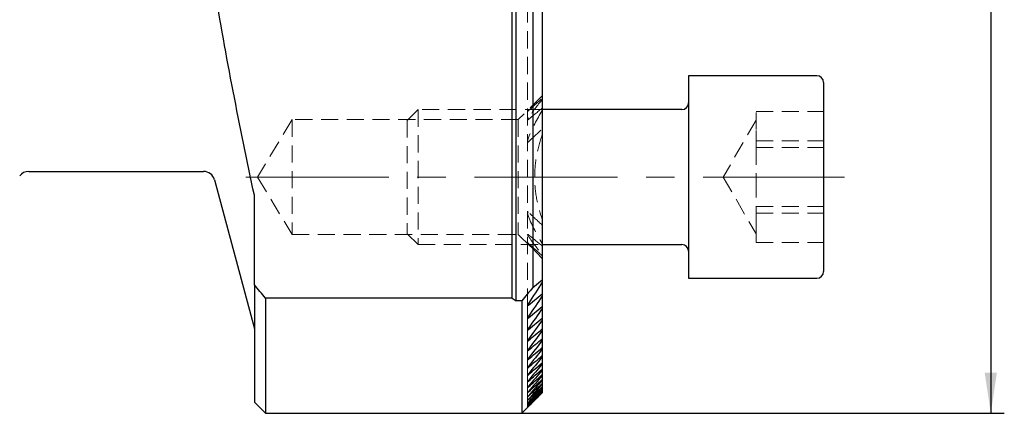
# Model space of a CAD drawing. Units: millimetres. Extents: x 14 to 286, y 11 to 180.
# Drawn here: x 150 to 223, y 57 to 86 of the extents above; entities that cross this region are included whole.
import ezdxf

# ---------------------------------------------------------------- set-up
doc = ezdxf.new("R2010")
doc.units = ezdxf.units.MM
doc.linetypes.add('CENTERX2', pattern=[20.32, 12.7, -2.54, 2.54, -2.54])
doc.linetypes.add('HIDDEN', pattern=[1.905, 1.27, -0.635])
doc.layers.add('VERMASSUNG', color=7, linetype='Continuous')
doc.styles.add('SLDTEXTSTYLE0', font='TXT', dxfattribs={"width": 0.7})
doc.dimstyles.new('SLDDIMSTYLE0', dxfattribs={"dimtxt": 2, "dimasz": 3, "dimexe": 0, "dimexo": 0.0625, "dimgap": 0.5, "dimtad": 1, "dimlfac": 1.2, "dimrnd": 1e-09, "dimzin": 12, "dimdsep": 46, "dimtxsty": 'SLDTEXTSTYLE0', "dimsah": 1, "dimcen": 0.09, "dimadec": 0, "dimazin": 3, "dimtfac": 1, "dimtdec": 3, "dimtofl": 0, "dimtmove": 0, "dimatfit": 3, "dimfxl": 1, "dimfrac": 2, "dimtolj": 1, "dimtzin": 12, "dimarcsym": 0})

# ---------------------------------------------------------------- blocks, each defined once
blk = doc.blocks.new('_D')
at = {"layer": 'VERMASSUNG'}
for p, q in [((187.39, 165.657), (223.124, 165.657)), ((222.124, 165.657), (222.124, 57.323)), ((187.39, 57.323), (223.124, 57.323))]:
    blk.add_line(p, q, dxfattribs=at)
for points in [[(222.124, 165.657), (221.674, 162.657), (222.574, 162.657)], [(222.124, 57.323), (222.574, 60.323), (221.674, 60.323)]]:
    blk.add_solid(points, dxfattribs=at)
at = {"layer": 'VERMASSUNG', "insert": (219.546, 109.591), "char_height": 2, "attachment_point": 1, "rotation": 90, "style": 'SLDTEXTSTYLE0'}
blk.add_mtext('130', dxfattribs=at)

msp = doc.modelspace()

# ---------------------------------------------------------------- linework, layer by layer
at = {"color": 7, "linetype": 'Continuous', "lineweight": 25}
for p, q in [((186.6815, 65.8465), (186.6815, 104.865)), ((186.9732, 65.6614), (186.9732, 104.865)), ((188.215, 104.2898), (188.215, 66.6397)), ((188.9123, 103.5925), (188.9123, 67.2099)), ((209.2457, 82.3234), (199.7457, 82.3234)), ((199.7457, 82.3234), (199.7457, 67.3234)), ((209.7457, 81.8234), (209.7457, 67.8234)), ((199.2457, 79.8234), (188.9123, 79.8234)), ((150.8898, 75.24), (163.8326, 75.24)), ((164.6376, 74.6224), (167.5982, 63.5734)), ((167.5982, 66.8386), (167.5982, 73.4728)), ((188.9123, 69.8234), (199.2457, 69.8234)), ((188.215, 66.6397), (188.9123, 67.2099)), ((188.9123, 67.2099), (188.9123, 67.0323)), ((199.7457, 67.3234), (209.2457, 67.3234)), ((167.5982, 66.8386), (167.5982, 58.1567)), ((188.9123, 67.0323), (188.9123, 66.1815)), ((168.4315, 65.8465), (168.4315, 57.3234)), ((186.6815, 65.8465), (168.4315, 65.8465)), ((187.3898, 65.6614), (186.9732, 65.6614)), ((187.3898, 65.6614), (187.3898, 57.3234)), ((187.8898, 65.3428), (188.9123, 66.1815)), ((188.9123, 66.1815), (188.9123, 66.0181)), ((188.9123, 66.0181), (188.9123, 65.236)), ((187.8898, 64.3932), (188.9123, 65.236)), ((188.9123, 65.236), (188.9123, 65.0859)), ((188.9123, 65.0859), (188.9123, 64.3683)), ((187.8898, 63.5203), (188.9123, 64.3683)), ((188.9123, 64.3683), (188.9123, 64.2308)), ((188.9123, 64.2308), (188.9123, 63.5743)), ((188.9123, 63.5743), (188.9123, 63.4487)), ((188.9123, 63.4487), (188.9123, 62.8503)), ((188.9123, 62.8503), (188.9123, 62.736)), ((188.9123, 62.736), (188.9123, 62.1932)), ((188.9123, 62.1932), (188.9123, 62.0899)), ((188.9123, 62.0899), (188.9123, 61.6004)), ((188.9123, 61.6004), (188.9123, 61.5076)), ((188.9123, 61.5076), (188.9123, 61.0696)), ((188.9123, 61.0696), (188.9123, 60.9869)), ((188.9123, 60.9869), (188.9123, 60.5989)), ((188.9123, 60.5989), (188.9123, 60.5261)), ((188.9123, 60.5261), (188.9123, 60.1867)), ((188.9123, 60.1867), (188.9123, 60.1235)), ((188.9123, 60.1235), (188.9123, 59.8315)), ((188.9123, 59.8315), (188.9123, 59.7776)), ((188.9123, 59.7776), (188.9123, 59.5321)), ((188.9123, 59.5321), (188.9123, 59.4875)), ((188.9123, 59.4875), (188.9123, 59.2876)), ((188.9123, 59.2876), (188.9123, 59.2521)), ((188.9123, 59.2521), (188.9123, 59.0973)), ((188.9123, 59.0973), (188.9123, 59.0708)), ((188.9123, 59.0708), (188.9123, 58.9605)), ((187.3898, 57.3234), (188.9123, 58.8459)), ((188.9123, 58.9605), (188.9123, 58.9429)), ((188.9123, 58.9429), (188.9123, 58.8768)), ((188.9123, 58.8768), (188.9123, 58.868)), ((188.9123, 58.868), (188.9123, 58.846)), ((167.5982, 58.1567), (168.4315, 57.3234)), ((168.4315, 57.3234), (187.3898, 57.3234))]:
    msp.add_line(p, q, dxfattribs=at)
at = {"color": 7, "linetype": 'HIDDEN', "lineweight": 18}
for p, q in [((187.8298, 104.675), (187.8298, 65.3356)), ((188.9123, 80.8459), (187.1398, 79.0734)), ((179.7157, 79.8234), (178.9123, 79.02)), ((179.7157, 79.8234), (179.7157, 69.8234)), ((188.9123, 79.8234), (179.7157, 79.8234)), ((204.7457, 78.3438), (204.7457, 79.6816)), ((204.7457, 79.6816), (209.7457, 79.6816)), ((170.3898, 79.0734), (167.8362, 74.8234)), ((170.3898, 79.0734), (170.3898, 70.5734)), ((187.1398, 79.0734), (170.3898, 79.0734)), ((178.9123, 79.02), (178.9123, 70.6267)), ((187.1398, 79.0734), (187.1398, 70.5734)), ((204.7457, 79.0379), (202.3124, 74.8234)), ((204.7457, 77.006), (204.7457, 78.3438)), ((204.7457, 77.499), (209.7457, 77.499)), ((204.7457, 77.006), (204.7457, 74.5768)), ((204.7457, 77.006), (209.7457, 77.006)), ((167.8362, 74.8234), (170.3898, 70.5734)), ((202.3124, 74.8234), (204.7457, 70.6088)), ((204.7457, 74.5768), (204.7457, 72.1477)), ((204.7457, 72.6408), (209.7457, 72.6408)), ((204.7457, 72.1477), (204.7457, 71.0564)), ((204.7457, 72.1477), (209.7457, 72.1477)), ((204.7457, 71.0564), (204.7457, 69.9651)), ((170.3898, 70.5734), (187.1398, 70.5734)), ((178.9123, 70.6267), (179.7157, 69.8234)), ((187.1398, 70.5734), (188.9123, 68.8009)), ((187.832, 70.5511), (187.8305, 70.5619)), ((179.7157, 69.8234), (188.9123, 69.8234)), ((204.7457, 69.9651), (209.7457, 69.9651)), ((187.8298, 65.3356), (187.8298, 64.3822)), ((187.8298, 64.3822), (187.8298, 63.5057)), ((187.8298, 63.5057), (187.8298, 62.7017)), ((187.8298, 62.7017), (187.8298, 61.9672)), ((187.8298, 61.9672), (187.8298, 61.2988)), ((187.8298, 61.2988), (187.8298, 60.6938)), ((187.8298, 60.6938), (187.8298, 60.15)), ((187.8298, 60.15), (187.8298, 59.6655)), ((187.8298, 59.6655), (187.8298, 59.2386)), ((187.8298, 59.2386), (187.8298, 58.8678)), ((187.8298, 58.8678), (187.8298, 58.552)), ((187.8298, 58.552), (187.8298, 58.2813)), ((187.8298, 58.2813), (187.8298, 58.0728)), ((187.8298, 58.0728), (187.8298, 57.9172)), ((187.8298, 57.9172), (187.8298, 57.8138)), ((187.8298, 57.8138), (187.8298, 57.7621)), ((187.8298, 57.7621), (187.8298, 57.7621))]:
    msp.add_line(p, q, dxfattribs=at)
at = {"color": 7, "linetype": 'Continuous', "lineweight": 25}
for centre, radius, start, end in [((209.2457, 81.8234), 0.5, 0, 90), ((199.2457, 80.3234), 0.5, 270, 0), ((150.8898, 74.4067), 0.8333, 90, 143.085561), ((163.8326, 74.4067), 0.8333, 15, 90), ((199.2457, 69.3234), 0.5, 360, 90), ((209.2457, 67.8234), 0.5, 270, 0), ((215.8482, 111.49), 54.1667, 237.42103, 237.786413)]:
    msp.add_arc(centre, radius, start, end, dxfattribs=at)
for points, knots in [([(167.5982, 73.4728), (167.0524, 76.0401), (166.5259, 78.6112), (165.5309, 83.7652), (165.0623, 86.3479), (164.6376, 88.9394)], [0, 0, 0, 0, 0.5, 0.5, 1, 1, 1, 1]), ([(187.8898, 65.4668), (187.8759, 65.4458), (187.8637, 65.4252), (187.8433, 65.3851), (187.8351, 65.3654), (187.828, 65.3326), (187.8297, 65.3193), (187.8516, 65.3162), (187.871, 65.3273), (187.8898, 65.3428)], [0, 0, 0, 0, 0.25, 0.25, 0.5, 0.5, 0.75, 0.75, 1, 1, 1, 1]), ([(187.8898, 64.5074), (187.8759, 64.487), (187.8635, 64.467), (187.843, 64.4282), (187.8347, 64.4093), (187.828, 64.3787), (187.8302, 64.3669), (187.8525, 64.3665), (187.8713, 64.378), (187.8898, 64.3932)], [0, 0, 0, 0, 0.25, 0.25, 0.5, 0.5, 0.75, 0.75, 1, 1, 1, 1]), ([(187.8898, 63.6251), (187.8758, 63.6052), (187.8633, 63.5858), (187.8426, 63.5483), (187.8344, 63.5302), (187.828, 63.5017), (187.8306, 63.4915), (187.8533, 63.4935), (187.8716, 63.5052), (187.8898, 63.5203)], [0, 0, 0, 0, 0.25, 0.25, 0.5, 0.5, 0.75, 0.75, 1, 1, 1, 1]), ([(187.8898, 62.8159), (187.8757, 62.7965), (187.8631, 62.7776), (187.8422, 62.7412), (187.834, 62.7239), (187.828, 62.6974), (187.8311, 62.6888), (187.854, 62.693), (187.8719, 62.7049), (187.8898, 62.7199)], [0, 0, 0, 0, 0.25, 0.25, 0.5, 0.5, 0.75, 0.75, 1, 1, 1, 1]), ([(187.8898, 62.076), (187.8756, 62.0571), (187.8629, 62.0387), (187.8419, 62.0035), (187.8337, 61.9869), (187.828, 61.9624), (187.8316, 61.9553), (187.8547, 61.9615), (187.8721, 61.9736), (187.8898, 61.9885)], [0, 0, 0, 0, 0.25, 0.25, 0.5, 0.5, 0.75, 0.75, 1, 1, 1, 1]), ([(187.8898, 61.4025), (187.8755, 61.384), (187.8628, 61.3661), (187.8415, 61.3319), (187.8333, 61.3161), (187.828, 61.2936), (187.8321, 61.2879), (187.8552, 61.296), (187.8724, 61.3082), (187.8898, 61.3231)], [0, 0, 0, 0, 0.25, 0.25, 0.5, 0.5, 0.75, 0.75, 1, 1, 1, 1]), ([(187.8898, 60.7928), (187.8754, 60.7746), (187.8625, 60.7571), (187.8412, 60.724), (187.833, 60.7089), (187.8281, 60.6883), (187.8327, 60.6841), (187.8557, 60.6938), (187.8726, 60.7062), (187.8898, 60.7211)], [0, 0, 0, 0, 0.25, 0.25, 0.5, 0.5, 0.75, 0.75, 1, 1, 1, 1]), ([(187.8898, 60.2444), (187.8753, 60.2266), (187.8623, 60.2094), (187.8408, 60.1775), (187.8327, 60.163), (187.8282, 60.1443), (187.8332, 60.1415), (187.8562, 60.1528), (187.8728, 60.1654), (187.8898, 60.1802)], [0, 0, 0, 0, 0.25, 0.25, 0.5, 0.5, 0.75, 0.75, 1, 1, 1, 1]), ([(187.8898, 59.7555), (187.8752, 59.738), (187.862, 59.7212), (187.8405, 59.6903), (187.8323, 59.6765), (187.8283, 59.6597), (187.8337, 59.6583), (187.8567, 59.671), (187.873, 59.6838), (187.8898, 59.6986)], [0, 0, 0, 0, 0.25, 0.25, 0.5, 0.5, 0.75, 0.75, 1, 1, 1, 1]), ([(187.8898, 59.3244), (187.8751, 59.3072), (187.8616, 59.2905), (187.8401, 59.2608), (187.8319, 59.2476), (187.8284, 59.2329), (187.8341, 59.2327), (187.8572, 59.2468), (187.8732, 59.2598), (187.8898, 59.2746)], [0, 0, 0, 0, 0.25, 0.25, 0.5, 0.5, 0.75, 0.75, 1, 1, 1, 1]), ([(187.8898, 58.9497), (187.875, 58.9328), (187.8614, 58.9164), (187.8398, 58.8877), (187.8316, 58.8752), (187.8285, 58.8625), (187.8346, 58.8634), (187.8576, 58.8788), (187.8734, 58.892), (187.8898, 58.9068)], [0, 0, 0, 0, 0.25, 0.25, 0.5, 0.5, 0.75, 0.75, 1, 1, 1, 1]), ([(187.8898, 58.6301), (187.8749, 58.6135), (187.8612, 58.5974), (187.8395, 58.5698), (187.8313, 58.5579), (187.8287, 58.5471), (187.835, 58.5492), (187.858, 58.5658), (187.8735, 58.5792), (187.8898, 58.5941)], [0, 0, 0, 0, 0.25, 0.25, 0.5, 0.5, 0.75, 0.75, 1, 1, 1, 1]), ([(187.8898, 58.3648), (187.8748, 58.3484), (187.861, 58.3326), (187.8391, 58.3059), (187.8311, 58.2947), (187.8289, 58.2859), (187.8354, 58.2891), (187.8584, 58.3069), (187.8737, 58.3204), (187.8898, 58.3354)], [0, 0, 0, 0, 0.25, 0.25, 0.5, 0.5, 0.75, 0.75, 1, 1, 1, 1]), ([(187.8898, 58.1528), (187.8747, 58.1366), (187.8607, 58.1212), (187.8388, 58.0954), (187.8308, 58.085), (187.829, 58.0781), (187.8359, 58.0823), (187.8586, 58.1012), (187.8738, 58.1149), (187.8898, 58.1301)], [0, 0, 0, 0, 0.25, 0.25, 0.5, 0.5, 0.75, 0.75, 1, 1, 1, 1]), ([(187.8898, 57.9935), (187.8746, 57.9776), (187.8605, 57.9624), (187.8384, 57.9376), (187.8305, 57.9279), (187.8292, 57.923), (187.8363, 57.9282), (187.859, 57.9482), (187.8739, 57.9621), (187.8898, 57.9774)], [0, 0, 0, 0, 0.25, 0.25, 0.5, 0.5, 0.75, 0.75, 1, 1, 1, 1]), ([(187.8898, 57.8866), (187.8745, 57.8708), (187.8603, 57.8559), (187.838, 57.832), (187.8302, 57.8232), (187.8294, 57.8202), (187.8366, 57.8263), (187.8593, 57.8474), (187.8741, 57.8615), (187.8898, 57.8769)], [0, 0, 0, 0, 0.25, 0.25, 0.5, 0.5, 0.75, 0.75, 1, 1, 1, 1]), ([(187.8898, 57.8315), (187.8744, 57.816), (187.86, 57.8013), (187.8377, 57.7784), (187.83, 57.7704), (187.8297, 57.7693), (187.837, 57.7763), (187.8597, 57.7985), (187.8742, 57.8128), (187.8898, 57.8283)], [0, 0, 0, 0, 0.25, 0.25, 0.5, 0.5, 0.75, 0.75, 1, 1, 1, 1])]:
    msp.add_open_spline(points, degree=3, knots=knots, dxfattribs=at)
at = {"color": 7, "linetype": 'HIDDEN', "lineweight": 18}
for points in [[(188.9123, 80.8443), (188.5659, 80.4932), (188.2241, 80.1363), (187.8898, 79.7699)], [(187.8898, 79.7347), (188.2287, 80.0424), (188.5698, 80.3467), (188.9123, 80.6489)], [(188.9123, 80.5688), (188.5566, 80.1314), (188.213, 79.6819), (187.8898, 79.2118)], [(187.8898, 79.0918), (188.2306, 79.371), (188.5714, 79.65), (188.9123, 79.929)], [(188.9123, 79.744), (188.5227, 79.1084), (188.1712, 78.447), (187.8898, 77.7378)], [(187.8898, 77.4238), (188.2249, 77.7503), (188.5672, 78.0667), (188.9123, 78.3789)], [(188.9123, 71.2678), (188.5672, 71.58), (188.2249, 71.8964), (187.8898, 72.223)], [(187.8898, 71.9089), (188.1712, 71.1997), (188.5227, 70.5383), (188.9123, 69.9027)], [(188.9123, 69.7178), (188.5714, 69.9967), (188.2306, 70.2758), (187.8898, 70.5549)], [(187.8898, 70.4349), (188.213, 69.9648), (188.5566, 69.5153), (188.9123, 69.0779)], [(188.9123, 68.9978), (188.5698, 69.3), (188.2287, 69.6043), (187.8898, 69.912)], [(187.8898, 69.8768), (188.2241, 69.5105), (188.5659, 69.1536), (188.9123, 68.8025)]]:
    msp.add_open_spline(points, degree=3, dxfattribs=at)
for points, knots in [([(187.8898, 79.7699), (187.8749, 79.7535), (187.8611, 79.7377), (187.8393, 79.7106), (187.8313, 79.6991), (187.8287, 79.6886), (187.8351, 79.6906), (187.858, 79.7068), (187.8735, 79.7199), (187.8898, 79.7347)], [0, 0, 0, 0, 0.25, 0.25, 0.5, 0.5, 0.75, 0.75, 1, 1, 1, 1]), ([(187.8898, 79.2118), (187.8757, 79.1914), (187.8634, 79.1713), (187.8429, 79.1321), (187.8348, 79.113), (187.828, 79.0813), (187.83, 79.0684), (187.852, 79.0656), (187.8712, 79.0765), (187.8898, 79.0918)], [0, 0, 0, 0, 0.25, 0.25, 0.5, 0.5, 0.75, 0.75, 1, 1, 1, 1]), ([(187.8898, 77.7378), (187.8628, 77.6698), (187.8434, 77.6021), (187.8296, 77.5015), (187.8273, 77.4681), (187.8357, 77.4259), (187.8408, 77.4123), (187.8619, 77.4033), (187.8772, 77.4114), (187.8898, 77.4238)], [0, 0, 0, 0, 0.5, 0.5, 0.75, 0.75, 0.875, 0.875, 1, 1, 1, 1]), ([(188.9123, 77.9635), (188.7368, 77.4609), (188.5968, 76.9496), (188.4526, 76.1662), (188.4155, 75.9023), (188.3654, 75.3687), (188.3523, 75.0974), (188.3521, 74.2839), (188.4033, 73.7515), (188.5951, 72.704), (188.7366, 72.1864), (188.9123, 71.6832)], [0, 0, 0, 0, 0.25, 0.25, 0.375, 0.375, 0.5, 0.5, 0.75, 0.75, 1, 1, 1, 1]), ([(187.8898, 72.223), (187.8773, 72.2352), (187.8622, 72.2434), (187.8411, 72.2347), (187.8359, 72.2213), (187.8273, 72.179), (187.8296, 72.1456), (187.8432, 72.0457), (187.8628, 71.977), (187.8898, 71.9089)], [0, 0, 0, 0, 0.125, 0.125, 0.25, 0.25, 0.5, 0.5, 1, 1, 1, 1]), ([(187.8323, 72.1657), (187.8314, 72.1757), (187.8295, 72.2001), (187.8365, 72.2252), (187.8484, 72.2385), (187.8588, 72.2414), (187.8715, 72.2377), (187.8819, 72.2304), (187.8882, 72.2245), (187.8898, 72.223)], [0, 0, 0, 0, 0.2093609, 0.5134687, 0.621641, 0.7307373, 0.8272924, 0.9547088, 1, 1, 1, 1]), ([(187.8898, 70.5549), (187.8713, 70.5701), (187.8522, 70.581), (187.83, 70.5784), (187.828, 70.5654), (187.838, 70.5181), (187.8616, 70.4759), (187.8898, 70.4349)], [0, 0, 0, 0, 0.25, 0.25, 0.5, 0.5, 1, 1, 1, 1]), ([(187.8898, 69.912), (187.8736, 69.9267), (187.8581, 69.9398), (187.8351, 69.9561), (187.8288, 69.9581), (187.8312, 69.9477), (187.8392, 69.9362), (187.861, 69.909), (187.8748, 69.8933), (187.8898, 69.8768)], [0, 0, 0, 0, 0.25, 0.25, 0.5, 0.5, 0.75, 0.75, 1, 1, 1, 1])]:
    msp.add_open_spline(points, degree=3, knots=knots, dxfattribs=at)
at = {"color": 7, "linetype": 'Continuous', "lineweight": 25}
for points in [[(168.4315, 65.8465), (168.1532, 66.1768), (167.8754, 66.5075), (167.5982, 66.8386)], [(188.215, 66.6397), (187.9404, 66.3132), (187.6654, 65.9871), (187.3898, 65.6614)], [(188.9123, 67.0323), (188.5742, 66.5081), (188.2333, 65.9863), (187.8898, 65.4668)], [(188.9123, 66.0181), (188.5739, 65.5123), (188.233, 65.0088), (187.8898, 64.5074)], [(188.9123, 65.0859), (188.5737, 64.5969), (188.2328, 64.1101), (187.8898, 63.6251)], [(188.9123, 64.2308), (188.5734, 63.7573), (188.2326, 63.2857), (187.8898, 62.8159)], [(187.8898, 62.7199), (188.2307, 63.0046), (188.5715, 63.2894), (188.9123, 63.5743)], [(188.9123, 63.4487), (188.5733, 62.9894), (188.2324, 62.5319), (187.8898, 62.076)], [(187.8898, 61.9885), (188.2307, 62.2756), (188.5716, 62.5629), (188.9123, 62.8503)], [(188.9123, 62.736), (188.5731, 62.2899), (188.2322, 61.8455), (187.8898, 61.4025)], [(187.8898, 61.3231), (188.2307, 61.613), (188.5716, 61.903), (188.9123, 62.1932)], [(188.9123, 62.0899), (188.5729, 61.656), (188.2321, 61.2236), (187.8898, 60.7928)], [(187.8898, 60.7211), (188.2308, 61.014), (188.5716, 61.3071), (188.9123, 61.6004)], [(188.9123, 61.5076), (188.5728, 61.0851), (188.2319, 60.6641), (187.8898, 60.2444)], [(187.8898, 60.1802), (188.2308, 60.4765), (188.5716, 60.773), (188.9123, 61.0696)], [(188.9123, 60.9869), (188.5727, 60.5752), (188.2318, 60.1647), (187.8898, 59.7555)], [(187.8898, 59.6986), (188.2308, 59.9985), (188.5716, 60.2986), (188.9123, 60.5989)], [(188.9123, 60.5261), (188.5725, 60.1244), (188.2317, 59.7238), (187.8898, 59.3244)], [(187.8898, 59.2746), (188.2308, 59.5784), (188.5717, 59.8824), (188.9123, 60.1867)], [(188.9123, 60.1235), (188.5724, 59.7311), (188.2316, 59.3399), (187.8898, 58.9497)], [(187.8898, 58.9068), (188.2309, 59.2147), (188.5717, 59.5229), (188.9123, 59.8315)], [(188.9123, 59.7776), (188.5724, 59.3941), (188.2315, 59.0116), (187.8898, 58.6301)], [(187.8898, 58.5941), (188.2309, 58.9064), (188.5717, 59.2191), (188.9123, 59.5321)], [(188.9123, 59.4875), (188.5723, 59.1123), (188.2314, 58.7381), (187.8898, 58.3648)], [(187.8898, 58.3354), (188.2309, 58.6524), (188.5718, 58.9698), (188.9123, 59.2876)], [(188.9123, 59.2521), (188.5722, 58.8848), (188.2314, 58.5184), (187.8898, 58.1528)], [(187.8898, 58.1301), (188.231, 58.452), (188.5718, 58.7744), (188.9123, 59.0973)], [(188.9123, 59.0708), (188.5721, 58.7109), (188.2313, 58.3518), (187.8898, 57.9935)], [(187.8898, 57.9774), (188.231, 58.3046), (188.5719, 58.6323), (188.9123, 58.9605)], [(188.9123, 58.9429), (188.5721, 58.59), (188.2312, 58.2379), (187.8898, 57.8866)], [(187.8898, 57.8769), (188.2311, 58.2096), (188.5719, 58.543), (188.9123, 58.8768)], [(188.9123, 58.868), (188.572, 58.5219), (188.2312, 58.1764), (187.8898, 57.8315)], [(187.8898, 57.8283), (188.2311, 58.167), (188.572, 58.5062), (188.9123, 58.846)]]:
    msp.add_open_spline(points, degree=3, dxfattribs=at)
at = {"layer": 'VERMASSUNG', "linetype": 'CENTERX2', "lineweight": 18, "ltscale": 0.833333}
msp.add_line((166.9647, 74.8234), (211.286, 74.8234), dxfattribs=at)

# ---------------------------------------------------------------- dimensions: what is measured, and where the dimension line sits
at = {"layer": 'VERMASSUNG'}
dim = msp.add_linear_dim(base=(222.1241, 57.3234), p1=(187.3898, 165.6567), p2=(187.3898, 57.3234), angle=90, dimstyle='SLDDIMSTYLE0', dxfattribs=at)
dim.commit()
dim.dimension.update_dxf_attribs({"geometry": '_D', "text_midpoint": (222.1241, 111.49), "dimtype": 160})

doc.saveas('drawing.dxf')
